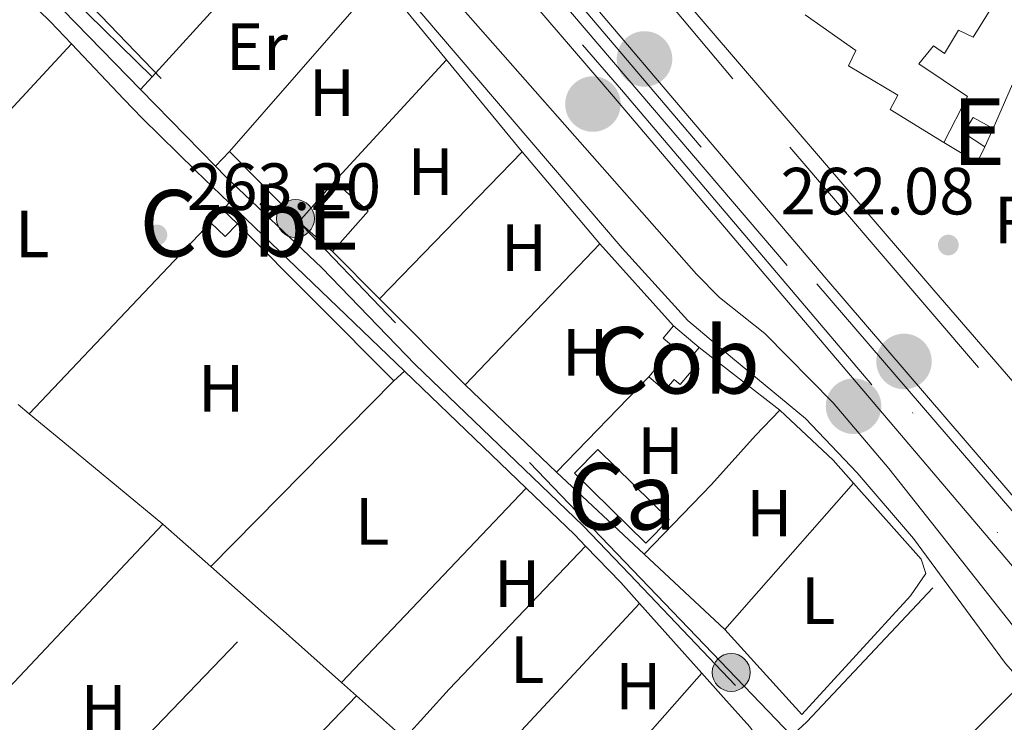
# Model space of a CAD drawing. Units: metres. Extents: x 622501 to 629488, y 4646217 to 4650966.
# Drawn here: x 623324 to 623472, y 4649878 to 4649983 of the extents above; entities that cross this region are included whole.
import ezdxf
from ezdxf.enums import TextEntityAlignment as Align

# ---------------------------------------------------------------- set-up
doc = ezdxf.new("R2010")
doc.units = ezdxf.units.M
doc.header["$MEASUREMENT"] = 0
for name, pattern in [('DGN Style 2', [72.65900000000002, 43.59540000000001, -29.0636]), ('DGN Style 3', [101.7226, 72.659, -29.0636]), ('DGN Style 4', [116.32705900000002, 58.12720000000001, -29.0636, 0.072659, -29.0636]), ('DGN Style 7', [145.318, 65.3931, -29.0636, 21.7977, -29.0636])]:
    doc.linetypes.add(name, pattern=pattern)
for name, color, linetype, lineweight in [('Nivel 13', 7, 'Continuous', 0), ('Nivel 15', 7, 'Continuous', 0), ('Nivel 16', 7, 'Continuous', 0), ('Nivel 20', 7, 'Continuous', 0), ('Nivel 21', 7, 'Continuous', 0), ('Nivel 23', 7, 'Continuous', 0), ('Nivel 24', 7, 'Continuous', 0), ('Nivel 26', 7, 'Continuous', 0), ('Nivel 32', 7, 'Continuous', 0), ('Nivel 36', 7, 'Continuous', 0), ('Nivel 37', 7, 'Continuous', 0), ('Nivel 41', 7, 'Continuous', 0), ('Nivel 48', 7, 'Continuous', 0), ('Nivel 52', 7, 'Continuous', 0), ('Nivel 54', 7, 'Continuous', 0), ('Nivel 7', 7, 'Continuous', 0)]:
    doc.layers.add(name, color=color, linetype=linetype, lineweight=lineweight)
doc.styles.add('Style-arial', font='arial.shx', dxfattribs={"bigfont": 'arialbig.shx'})
doc.styles.add('Style-Arial Narrow', font='txt')

# ---------------------------------------------------------------- blocks, each defined once
blk = doc.blocks.new('5CFERR')
at = {"layer": 'Nivel 24', "linetype": 'Continuous', "lineweight": 0}
h = blk.add_hatch(color=7, dxfattribs=at)
edge = h.paths.add_edge_path()
edge.add_arc((0.007070183753967285, -0.05075079202651978), 41.71897213537598, 254.577838873749, 614.577838873749)
blk = doc.blocks.new('5PELE')
at = {"layer": 'Nivel 32', "linetype": 'Continuous', "lineweight": 0}
h = blk.add_hatch(color=9, dxfattribs=at)
edge = h.paths.add_edge_path()
edge.add_arc((-0.03100624680519104, 0.04040718078613281), 28.49973457508731, 0, 360)
at = {"layer": 'Nivel 32', "color": 252, "linetype": 'Continuous', "lineweight": 0}
blk.add_circle((-0.03100624680519104, 0.04040718078613281, -0.04453414718818749), 28.49973457508731, dxfattribs=at)
blk = doc.blocks.new('5PATER')
at = {"layer": 'Nivel 7', "linetype": 'Continuous', "lineweight": 0}
h = blk.add_hatch(color=51, dxfattribs=at)
edge = h.paths.add_edge_path()
edge.add_ellipse((0.04379922151565552, -0.04354050755500793), major_axis=(-10.95721237369611, -11.10700355381332), ratio=0.9994222409660317, start_angle=0, end_angle=360)

msp = doc.modelspace()

# ---------------------------------------------------------------- linework, layer by layer
at = {"layer": 'Nivel 13', "color": 4, "linetype": 'Continuous', "lineweight": 0, "extrusion": (0.21272420781243, -0.1905022833589442, 0.9583617748249368), "elevation": -752939.8904382173, "flags": 128}
msp.add_lwpolyline([(3879810.676449142, 2527871.86304928), (3879818.643422235, 2527871.05760543), (3879846.276863702, 2527870.392238772)], dxfattribs=at)
at = {"layer": 'Nivel 15', "color": 51, "linetype": 'Continuous', "lineweight": 13, "extrusion": (-0.005384690563445315, -0.01202870391995445, 0.9999131539236507), "elevation": -59024.57277023984, "flags": 128}
msp.add_lwpolyline([(623462.7308222279, 4649593.27722853), (623461.490624804, 4649590.50702811)], dxfattribs=at)
at = {"layer": 'Nivel 15', "color": 51, "linetype": 'Continuous', "lineweight": 13, "extrusion": (0.004912170094552, 0.005564065565043947, 0.9999724555003254), "elevation": 29201.25520969932, "flags": 128}
msp.add_lwpolyline([(623357.2096827514, 4649862.34999733), (623362.5599129423, 4649868.410091136)], dxfattribs=at)
at = {"layer": 'Nivel 15', "color": 51, "linetype": 'Continuous', "lineweight": 13, "extrusion": (0.004902456055606004, 0.005563461366474228, 0.9999725065331779), "elevation": 29192.39027081563, "flags": 128}
msp.add_lwpolyline([(623362.5922189206, 4649868.46142371), (623367.6421582326, 4649864.011354841), (623362.2919283733, 4649857.941260897)], dxfattribs=at)
at = {"layer": 'Nivel 15', "color": 1, "linetype": 'Continuous', "lineweight": 0, "flags": 128}
for points, elevation in [([(623352.7899999991, 4649952.73), (623354.6400000006, 4649954.629999999)], 265.58), ([(623354.6400000006, 4649954.629999999), (623356.8099999987, 4649952.530000001)], 265.58), ([(623356.8099999987, 4649952.530000001), (623354.9600000009, 4649950.629999999), (623352.7899999991, 4649952.73)], 265.58), ([(623410.9600000009, 4649918.66), (623421.6799999997, 4649908.140000001), (623418.1900000013, 4649904.580000002), (623407.4699999988, 4649915.100000001), (623410.9600000009, 4649918.66)], 262.87)]:
    msp.add_lwpolyline(points, dxfattribs=dict(at, elevation=elevation))
at = {"layer": 'Nivel 15', "color": 51, "linetype": 'Continuous', "lineweight": 13, "elevation": 266.54, "flags": 128}
msp.add_lwpolyline([(623371.0899999999, 4649948.390000001), (623366.0399999991, 4649952.850000001)], dxfattribs=at)
at = {"layer": 'Nivel 15', "color": 1, "linetype": 'Continuous', "lineweight": 0, "extrusion": (0.01507314593837118, -0.01273622408746092, 0.9998052754749369), "elevation": -49561.45813090766, "flags": 128}
msp.add_lwpolyline([(623347.5096381642, 4649683.125271473), (623351.3807058744, 4649679.855006222)], dxfattribs=at)
at = {"layer": 'Nivel 15', "color": 51, "linetype": 'Continuous', "lineweight": 13}
for points in [[(623467.3099999987, 4649989.699999999, 265.13), (623471.4100000001, 4649987.170000002, 264.97), (623467.3599999994, 4649980.57, 264.97), (623465.1799999997, 4649981.629999999, 264.97), (623463.0599999987, 4649978.16, 265.1), (623461.3999999985, 4649979.280000001, 266.11), (623459.1999999993, 4649976.580000002, 266.82), (623466.5, 4649971.670000002, 265.46), (623462.9299999997, 4649964.780000001, 265.88)], [(623462.9299999997, 4649964.780000001, 265.88), (623454.9100000001, 4649969.719999999, 265.88), (623456.0500000007, 4649971.870000001, 266.27), (623448.6099999994, 4649976.280000001, 265.68), (623449.7399999984, 4649978.59, 266.5), (623442.120000001, 4649983.969999999, 265.72)], [(623469.1000000015, 4649964.109999999, 265.68), (623465.9299999997, 4649966.219999999, 265.23), (623467.3399999999, 4649968.539999999, 265.26), (623470.3399999999, 4649966.879999999, 265.72)]]:
    msp.add_polyline3d(points, dxfattribs=at)
at = {"layer": 'Nivel 15', "color": 1, "linetype": 'Continuous', "lineweight": 0}
for points in [[(623418.629999999, 4649929.550000001, 264.26), (623422.4100000001, 4649934.010000002, 264.3), (623420.7800000012, 4649935.390000001, 264.3), (623422.3299999982, 4649937.219999999, 264.3)], [(623426.1999999993, 4649933.949999999, 264.2), (623424.7699999996, 4649932.25, 264.2), (623425.8399999999, 4649931.350000001, 264.2), (623423.3500000015, 4649928.399999999, 264.2), (623422.4400000013, 4649929.170000002, 264.2), (623421.0300000012, 4649927.5, 264.2), (623418.629999999, 4649929.550000001, 264.26)]]:
    msp.add_polyline3d(points, dxfattribs=at)
at = {"layer": 'Nivel 16', "color": 1, "linetype": 'Continuous', "lineweight": 13, "extrusion": (0.05113157333144323, 0.08471303568443729, 0.995092590563199), "elevation": 426055.2410757469, "flags": 128}
msp.add_lwpolyline([(1869100.356939074, -4282034.656610724), (1869100.121962246, -4282032.028971884), (1869105.985519184, -4282032.028971881)], dxfattribs=at)
at = {"layer": 'Nivel 16', "color": 1, "linetype": 'Continuous', "lineweight": 13}
msp.add_polyline3d([(623476.1000000015, 4649999.210000001, 263.93), (623478.370000001, 4649996.390000001, 263.93), (623479.6000000015, 4649988.030000001, 263.93), (623470.3399999999, 4649966.879999999, 265.01)], dxfattribs=at)
at = {"layer": 'Nivel 20', "color": 7, "linetype": 'DGN Style 2', "lineweight": 0, "extrusion": (-0.001473018566320736, -0.001622584494340261, 0.999997598715048), "elevation": -8199.404652305158, "flags": 128}
msp.add_lwpolyline([(623365.1823554672, 4649991.096979979), (623343.7122756466, 4649967.446948849)], dxfattribs=at)
at = {"layer": 'Nivel 20', "color": 7, "linetype": 'DGN Style 2', "lineweight": 0, "extrusion": (0.009997666215895339, -0.009834691330981924, 0.9999016579227479), "elevation": -39235.33587295552, "flags": 128}
msp.add_lwpolyline([(623310.2063417956, 4649813.635689426), (623292.4137316346, 4649831.136535801)], dxfattribs=at)
at = {"layer": 'Nivel 20', "color": 7, "linetype": 'DGN Style 2', "lineweight": 0, "extrusion": (0.00555040932463725, 0.006347177447652757, 0.9999644525155766), "elevation": 33237.78260373501, "flags": 128}
msp.add_lwpolyline([(623344.563606184, 4649846.138228033), (623367.2048670799, 4649872.028749559)], dxfattribs=at)
at = {"layer": 'Nivel 20', "color": 7, "linetype": 'DGN Style 2', "lineweight": 0, "flags": 128}
for points, elevation in [([(623378.2699999996, 4649989.330000002), (623388.2399999984, 4649977.199999999)], 263.48), ([(623411.2899999991, 4649949.539999999), (623391.0399999991, 4649928.370000001)], 263.38), ([(623411.2899999991, 4649949.539999999), (623422.3299999982, 4649937.219999999)], 263.38), ([(623418.629999999, 4649929.550000001), (623404.7699999996, 4649915.239999998)], 263.06), ([(623417.9400000013, 4649902.93), (623428.0300000012, 4649913.390000001), (623434.6499999985, 4649920.75), (623438.3200000003, 4649924.57)], 263.06), ([(623345.629999999, 4649907.420000002), (623311.4100000001, 4649871.100000001)], 263.79)]:
    msp.add_lwpolyline(points, dxfattribs=dict(at, elevation=elevation))
at = {"layer": 'Nivel 20', "color": 7, "linetype": 'DGN Style 2', "lineweight": 0, "extrusion": (0.004359219053954737, 0.004731757655598346, 0.9999793036251942), "elevation": 24984.04564443413, "flags": 128}
msp.add_lwpolyline([(623364.3153970018, 4649892.746299885), (623381.1659343876, 4649911.036504641)], dxfattribs=at)
at = {"layer": 'Nivel 20', "color": 7, "linetype": 'DGN Style 2', "lineweight": 0, "extrusion": (0.009208714035852723, -0.01123885381447987, 0.9998944383037355), "elevation": -46255.83782427871, "flags": 128}
msp.add_lwpolyline([(623359.3730558716, 4649751.005965449), (623370.7149694003, 4649737.165091284)], dxfattribs=at)
at = {"layer": 'Nivel 20', "color": 7, "linetype": 'DGN Style 2', "lineweight": 0, "extrusion": (-0.01227204729895422, 0.01248424408222144, 0.999846758510917), "elevation": 50665.15836242904, "flags": 128}
msp.add_lwpolyline([(623322.3309130184, 4649682.689202942), (623311.9185060784, 4649693.280028298)], dxfattribs=at)
at = {"layer": 'Nivel 20', "color": 7, "linetype": 'DGN Style 2', "lineweight": 0, "extrusion": (0.00226337331046049, 0.002335293583876991, 0.9999947117585846), "elevation": 12533.75417627458, "flags": 128}
msp.add_lwpolyline([(623397.3862515464, 4649946.769487411), (623375.9860800244, 4649924.689427204)], dxfattribs=at)
at = {"layer": 'Nivel 20', "color": 7, "linetype": 'DGN Style 2', "lineweight": 0, "extrusion": (0.01641143907603638, -0.01936858138606513, 0.9996777094256655), "elevation": -79568.55458632938, "flags": 128}
msp.add_lwpolyline([(3481644.076882116, 3143661.833329232), (3481644.076882116, 3143643.713503074)], dxfattribs=at)
at = {"layer": 'Nivel 20', "color": 7, "linetype": 'DGN Style 2', "lineweight": 0, "extrusion": (-0.001739145202480414, -0.001832997751953476, 0.9999968077415078), "elevation": -9343.534757462074, "flags": 128}
msp.add_lwpolyline([(623325.0661548339, 4649914.704907831), (623352.3062875532, 4649943.414956063)], dxfattribs=at)
at = {"layer": 'Nivel 20', "color": 7, "linetype": 'DGN Style 2', "lineweight": 0, "extrusion": (0.003395543781933792, -0.003399872992025505, 0.9999884555063939), "elevation": -13428.98572430094, "flags": 128}
msp.add_lwpolyline([(623352.3212117404, 4649933.747840922), (623375.8516193777, 4649910.187704749)], dxfattribs=at)
at = {"layer": 'Nivel 20', "color": 7, "linetype": 'DGN Style 2', "lineweight": 0, "extrusion": (0.0175753554866355, -0.01762493335824801, 0.9996901863095564), "elevation": -70734.98382658565, "flags": 128}
msp.add_lwpolyline([(3724786.100007311, 2851581.912492083), (3724786.100007311, 2851591.956530118)], dxfattribs=at)
at = {"layer": 'Nivel 20', "color": 7, "linetype": 'DGN Style 2', "lineweight": 0, "extrusion": (0.01780983882481319, -0.01787908392133268, 0.9996815232858753), "elevation": -71770.59951087335, "flags": 128}
msp.add_lwpolyline([(3723268.668799482, 2853518.828616878), (3723268.668799482, 2853537.056598116)], dxfattribs=at)
at = {"layer": 'Nivel 20', "color": 7, "linetype": 'DGN Style 2', "lineweight": 0, "extrusion": (0.00722384995047365, -0.005590735357709804, 0.9999582789647042), "elevation": -21230.38377889894, "flags": 128}
msp.add_lwpolyline([(623408.0355387852, 4649887.926307376), (623420.1562338918, 4649878.54616078)], dxfattribs=at)
at = {"layer": 'Nivel 20', "color": 7, "linetype": 'DGN Style 2', "lineweight": 0, "extrusion": (0.007528547904385409, 0.007624226617767213, 0.999942594419766), "elevation": 40408.71585149471, "flags": 128}
msp.add_lwpolyline([(623360.6888208836, 4649756.029199403), (623333.1464393288, 4649728.13838876)], dxfattribs=at)
at = {"layer": 'Nivel 20', "color": 7, "linetype": 'DGN Style 2', "lineweight": 0, "extrusion": (0.02015481377061876, -0.01927404987678254, 0.9996110716089629), "elevation": -76795.27347255839, "flags": 128}
msp.add_lwpolyline([(3791454.797575202, 2762122.068172622), (3791454.797575202, 2762141.07319038)], dxfattribs=at)
at = {"layer": 'Nivel 20', "color": 7, "linetype": 'DGN Style 2', "lineweight": 0, "extrusion": (-0.4819905436649374, -0.5762753717680267, 0.6599937967217577), "elevation": -2979899.593874335, "flags": 128}
msp.add_lwpolyline([(-2505078.126582034, 2618201.834320806), (-2505086.777953118, 2618201.754456155), (-2505096.508671043, 2618201.672463641), (-2505104.179299662, 2618201.608037628)], dxfattribs=at)
at = {"layer": 'Nivel 20', "color": 7, "linetype": 'DGN Style 2', "lineweight": 0, "extrusion": (0.2078221043179504, 0.192755527088833, 0.9589865899654516), "elevation": 1026114.658968379, "flags": 128}
msp.add_lwpolyline([(2985294.128533816, -3470674.514735151), (2985283.18154812, -3470675.2908822), (2985278.542906266, -3470675.185043965)], dxfattribs=at)
at = {"layer": 'Nivel 20', "color": 7, "linetype": 'DGN Style 2', "lineweight": 0, "extrusion": (0.00931997937312931, -0.008711385427731344, 0.999918621562982), "elevation": -34434.18566043014, "flags": 128}
msp.add_lwpolyline([(623388.4133293703, 4649779.395662449), (623375.2417577356, 4649791.70612957)], dxfattribs=at)
at = {"layer": 'Nivel 20', "color": 7, "linetype": 'DGN Style 2', "lineweight": 0, "extrusion": (0.01038902051515339, 0.01179033025905781, 0.999876520558973), "elevation": 61563.48287749881, "flags": 128}
msp.add_lwpolyline([(623393.6586925238, 4649488.944554094), (623413.0124273933, 4649510.906080604)], dxfattribs=at)
at = {"layer": 'Nivel 20', "color": 7, "linetype": 'DGN Style 2', "lineweight": 0, "extrusion": (0.000782712212439346, -0.0006921053593954607, 0.9999994541757332), "elevation": -2466.535752886005, "flags": 128}
msp.add_lwpolyline([(623352.4025910683, 4649900.486571539), (623345.2325854376, 4649906.826573055)], dxfattribs=at)
at = {"layer": 'Nivel 20', "color": 7, "linetype": 'DGN Style 2', "lineweight": 0, "extrusion": (0.00970292363579023, -0.009069426968660123, 0.9999117954936717), "elevation": -35860.31154043384, "flags": 128}
msp.add_lwpolyline([(623398.1431149803, 4649757.623213079), (623386.041549895, 4649768.933678254)], dxfattribs=at)
at = {"layer": 'Nivel 20', "color": 7, "linetype": 'DGN Style 2', "lineweight": 0, "extrusion": (0.001395478890786823, -0.00123099936891989, 0.9999982686381108), "elevation": -4590.370077805694, "flags": 128}
msp.add_lwpolyline([(623359.884972576, 4649891.842387427), (623351.824952513, 4649898.952392817)], dxfattribs=at)
at = {"layer": 'Nivel 20', "color": 7, "linetype": 'DGN Style 2', "lineweight": 0, "extrusion": (0.003645715545614628, 0.003792608609934283, 0.9999861623433058), "elevation": 20171.58063391288, "flags": 128}
msp.add_lwpolyline([(623321.5049855523, 4649815.278402518), (623355.755705826, 4649850.908658773)], dxfattribs=at)
at = {"layer": 'Nivel 20', "color": 7, "linetype": 'DGN Style 2', "lineweight": 0, "extrusion": (-0.6024813563824062, -0.6699592682972364, 0.4337865765952745), "elevation": -3490688.442701993, "flags": 128}
msp.add_lwpolyline([(-2645734.326522069, 1680855.982242741), (-2645732.371654481, 1680856.004439913), (-2645718.773064028, 1680856.137622949)], dxfattribs=at)
at = {"layer": 'Nivel 20', "color": 7, "linetype": 'DGN Style 2', "lineweight": 0, "extrusion": (-0.004987365342361022, 0.00441104756946597, 0.9999778341774791), "elevation": 17665.76573848008, "flags": 128}
msp.add_lwpolyline([(623366.0331543125, 4649850.932553835), (623368.2832260765, 4649848.942534473)], dxfattribs=at)
at = {"layer": 'Nivel 20', "color": 7, "linetype": 'DGN Style 2', "lineweight": 0, "extrusion": (0.0009731417497684013, 0.001010829898458854, 0.9999990156085412), "elevation": 5570.791081880185, "flags": 128}
msp.add_lwpolyline([(623374.1679984815, 4649878.374448005), (623339.5679467432, 4649842.434429646)], dxfattribs=at)
at = {"layer": 'Nivel 20', "color": 7, "linetype": 'DGN Style 2', "lineweight": 0}
for points in [[(623112.3399999999, 4650346.59, 264.68), (623116.5100000016, 4650340.190000001, 264.68), (623127.8099999987, 4650329.809999999, 264.71), (623156.4200000018, 4650297.050000001, 264.84), (623185.0799999982, 4650263.41, 264.81), (623218.0300000012, 4650225.530000001, 264.68), (623276.1099999994, 4650157.219999999, 264.78), (623356.9499999993, 4650061.84, 264.09), (623403.25, 4650007.75, 263.25), (623439.8099999987, 4649964.09, 262.99), (623498.9899999984, 4649895.039999999, 262.27)], [(623449.3900000006, 4649913.580000002, 262.31), (623459.5399999991, 4649902.18, 262.41), (623460.2399999984, 4649900.02, 262.41), (623457.9499999993, 4649896.66, 262.41), (623441.6400000006, 4649878.859999999, 262.34), (623430.0399999991, 4649891.620000001, 262.47)]]:
    msp.add_polyline3d(points, dxfattribs=at)
at = {"layer": 'Nivel 21', "color": 7, "linetype": 'Continuous', "lineweight": 0, "extrusion": (0.1327399920644763, 0.1200162104417156, 0.9838578168302231), "elevation": 641073.513986403, "flags": 128}
msp.add_lwpolyline([(3031151.827857479, -3523076.159367353), (3031144.248823037, -3523076.662295688), (3031139.673584323, -3523076.774057537)], dxfattribs=at)
at = {"layer": 'Nivel 21', "color": 7, "linetype": 'Continuous', "lineweight": 0, "extrusion": (0.08820909415317066, 0.07742469176707295, 0.9930884013084892), "elevation": 415268.7268652234, "flags": 128}
msp.add_lwpolyline([(3083522.29813944, -3511451.985809639), (3083510.88273894, -3511452.427203029), (3083506.889135769, -3511452.582220446), (3083495.6631322, -3511453.432422679), (3083488.714979352, -3511454.030646686)], dxfattribs=at)
at = {"layer": 'Nivel 21', "color": 7, "linetype": 'DGN Style 3', "lineweight": 0, "extrusion": (0.004331365627298941, -0.004439072765455575, 0.9999807667674342), "elevation": -17677.96905163873, "flags": 128}
msp.add_lwpolyline([(623346.5509015806, 4649928.530708883), (623335.2905740626, 4649940.070822582)], dxfattribs=at)
at = {"layer": 'Nivel 21', "color": 7, "linetype": 'Continuous', "lineweight": 0, "extrusion": (0.006724138131782739, -0.006455785982851844, 0.9999565534530631), "elevation": -25564.07112147375, "flags": 128}
msp.add_lwpolyline([(623339.7249939926, 4649887.551920779), (623366.0366854258, 4649862.291394379)], dxfattribs=at)
at = {"layer": 'Nivel 21', "color": 7, "linetype": 'Continuous', "lineweight": 0, "extrusion": (-0.5627372813836712, -0.593971053351345, 0.5749131585914593), "elevation": -3112572.999793152, "flags": 128}
msp.add_lwpolyline([(-2745513.048351685, 2187351.249490093), (-2745502.065067744, 2187351.115051009), (-2745487.67973993, 2187350.956168454)], dxfattribs=at)
at = {"layer": 'Nivel 21', "color": 7, "linetype": 'Continuous', "lineweight": 0, "extrusion": (0.1031974603417505, 0.09329770397175692, 0.9902756296166292), "elevation": 498419.9039000926, "flags": 128}
msp.add_lwpolyline([(3031192.761216747, -3545950.581697315), (3031182.708027419, -3545951.300504882), (3031180.311481329, -3545951.372385636)], dxfattribs=at)
at = {"layer": 'Nivel 21', "color": 7, "linetype": 'Continuous', "lineweight": 0, "extrusion": (0.01525402659106357, 0.007357824590983601, 0.9998565782601261), "elevation": 43985.48084974839, "flags": 128}
msp.add_lwpolyline([(623332.5832975879, 4649706.376182631), (623337.85329457, 4649700.886034016), (623340.6932692081, 4649697.715948205)], dxfattribs=at)
at = {"layer": 'Nivel 21', "color": 7, "linetype": 'Continuous', "lineweight": 0, "extrusion": (0.002375643192131277, -0.002651998696872269, 0.99999366159108), "elevation": -10587.72152361607, "flags": 128}
msp.add_lwpolyline([(623414.8565275483, 4649883.762947045), (623424.2266198918, 4649873.302910261)], dxfattribs=at)
at = {"layer": 'Nivel 21', "color": 7, "linetype": 'Continuous', "lineweight": 0, "extrusion": (0.001369029189811562, -0.001529100295081837, 0.9999978938034645), "elevation": -5993.921898035364, "flags": 128}
msp.add_lwpolyline([(623425.6660870686, 4649881.300750099), (623428.9160977155, 4649877.670745857)], dxfattribs=at)
at = {"layer": 'Nivel 21', "color": 7, "linetype": 'Continuous', "lineweight": 13}
msp.add_polyline3d([(623501.0500000007, 4649896.809999999, 260.47), (623499.3299999982, 4649898.82, 260.53), (623461.4299999997, 4649942.580000002, 262.82), (623423.4499999993, 4649986.890000001, 262.89), (623388.0700000003, 4650028.620000001, 263.41), (623358.620000001, 4650063.93, 263.54), (623277.1600000001, 4650160.09, 264.12), (623167.5899999999, 4650289.559999999, 264.09), (623129.4899999984, 4650332.350000001, 263.77), (623121.0300000012, 4650339.739999998, 263.79)], dxfattribs=at)
at = {"layer": 'Nivel 21', "color": 7, "linetype": 'DGN Style 3', "lineweight": 0}
for points in [[(623546.6099999994, 4649806.969999999, 262.04), (623534.0899999999, 4649821.149999999, 262.64), (623523.8599999994, 4649832.440000001, 262.63), (623510.3599999994, 4649848.580000002, 262.61), (623491.9600000009, 4649869.969999999, 262.82), (623475.9899999984, 4649888.77, 262.63), (623462.8099999987, 4649905.539999999, 262.34), (623454.6700000018, 4649915.780000001, 262.09), (623446.3099999987, 4649925.640000001, 261.93), (623436.0500000007, 4649936.100000001, 261.88), (623429.25, 4649941.5, 262.52), (623425.7899999991, 4649945.010000002, 262.7), (623375.9800000004, 4650001.489999998, 263.32), (623352.2699999996, 4650028.57, 264.01), (623331.3599999994, 4650053.52, 264.14), (623297.1099999994, 4650096.530000001, 264.24)], [(623342.2800000012, 4649972.73, 263.68), (623330.5799999982, 4649984.719999999, 263.79), (623296.3299999982, 4650017.960000001, 264.36), (623259.1000000015, 4650053.850000001, 264.54), (623237.4899999984, 4650074.609999999, 264.76), (623235.4200000018, 4650076.649999999, 264.73)], [(623431.6499999985, 4649883.190000001, 262.72), (623415.75, 4649899.920000002, 262.8), (623408.7800000012, 4649907.190000001, 262.85), (623383.5399999991, 4649931.440000001, 263.18), (623369.5100000016, 4649945.960000001, 263.37), (623355.0199999996, 4649959.670000002, 263.57), (623353.5399999991, 4649961.190000001, 263.58)]]:
    msp.add_polyline3d(points, dxfattribs=at)
at = {"layer": 'Nivel 21', "color": 7, "linetype": 'Continuous', "lineweight": 0}
msp.add_polyline3d([(623474.7600000016, 4649883.59, 262.65), (623472.2199999988, 4649886.5, 262.62), (623458.4200000018, 4649905.280000001, 262.29), (623449.9400000013, 4649915.149999999, 262.04), (623442.1799999997, 4649923.300000001, 261.92), (623431.2100000009, 4649932.370000001, 261.88), (623424.5100000016, 4649938.010000002, 262.52), (623414.6000000015, 4649948.899999999, 262.93), (623379.2100000009, 4649990.370000001, 263.3)], dxfattribs=at)
at = {"layer": 'Nivel 23', "color": 7, "linetype": 'DGN Style 4', "lineweight": 0}
msp.add_polyline3d([(623222.1400000006, 4650200.050000001, 264.02), (623238.4699999988, 4650181.129999999, 263.93), (623268.0899999999, 4650146.629999999, 263.7), (623270.3200000003, 4650144.23, 263.69), (623271.3900000006, 4650143, 263.68), (623284.4800000004, 4650127.440000001, 263.61), (623288.8200000003, 4650121.98, 263.56), (623289.3099999987, 4650121.52, 263.39), (623295.25, 4650114.719999999, 263.19), (623296.5100000016, 4650113.23, 263.18), (623340.2100000009, 4650062.140000001, 262.8), (623393.9400000013, 4649999.330000002, 262.4), (623401.6700000018, 4649990.52, 262.35), (623519.5799999982, 4649852.289999999, 261.68), (623560.0899999999, 4649804.890000001, 261.34), (623604.0500000007, 4649753.5, 260.89), (623673.0399999991, 4649672.969999999, 260.36), (623679.9200000018, 4649664.68, 260.36), (623687.0100000016, 4649656.600000001, 260.35), (623708.0799999982, 4649631.640000001, 260.34)], dxfattribs=at)
at = {"layer": 'Nivel 24', "color": 7, "linetype": 'DGN Style 4', "lineweight": 0}
for points in [[(622672.2399999984, 4650847.02, 263.64), (622691.5, 4650824.84, 263.89), (622759.2300000004, 4650745.239999998, 264.38), (622812.0500000007, 4650683.489999998, 264.12), (622828.5599999987, 4650664.629999999, 264.11), (622915.879999999, 4650561.830000002, 264.08), (623009.6900000013, 4650452.170000002, 264.49), (623020.3399999999, 4650439.109999999, 264.53), (623036.0199999996, 4650421.330000002, 264.55), (623092.5899999999, 4650354.75, 264.4), (623115.620000001, 4650328.370000001, 264.4), (623142.3599999994, 4650296.460000001, 264.39), (623269.6099999994, 4650148.050000001, 263.8), (623285.2600000016, 4650128.969999999, 263.63), (623347.5799999982, 4650056.620000001, 262.96), (623373.379999999, 4650025.989999998, 262.71), (623388.8500000015, 4650008.379999999, 262.62), (623443.879999999, 4649943.559999999, 262.26), (623533.0799999982, 4649839.739999998, 261.69), (623566.3999999985, 4649800.09, 261.37), (623597.3500000015, 4649764.23, 261.23), (623621.4299999997, 4649735.699999999, 260.91), (623709.5500000007, 4649632.93, 260.44)], [(623209.6900000013, 4650212.280000001, 264.06), (623282.2699999996, 4650126.890000001, 263.64), (623297.3599999994, 4650109.620000001, 263.15), (623332.8299999982, 4650067.670000002, 262.91), (623414.5, 4649972.66, 262.38), (623506.0700000003, 4649864.850000001, 261.98), (623553.7800000012, 4649809.690000001, 261.65), (623610.75, 4649742.780000001, 260.86), (623636.5300000012, 4649713, 260.73), (623650.3000000007, 4649696.420000002, 260.66), (623664.4800000004, 4649680.280000001, 260.4), (623706.6099999994, 4649630.350000001, 260.51)]]:
    msp.add_polyline3d(points, dxfattribs=at)
at = {"layer": 'Nivel 24', "color": 7, "linetype": 'Continuous', "lineweight": 0}
for points in [[(623216.8299999982, 4650200.27, 264.12), (623235.1999999993, 4650179.809999999, 264), (623261.1799999997, 4650148.850000001, 263.82), (623267.7800000012, 4650141.600000001, 263.79), (623274.6499999985, 4650134.050000001, 263.76), (623283.3299999982, 4650123.140000001, 263.76), (623284.3099999987, 4650122.210000001, 263.41), (623296.1900000013, 4650108.620000001, 263.02), (623298.7100000009, 4650105.640000001, 263), (623331.6499999985, 4650066.670000002, 262.78), (623413.3299999982, 4649971.66, 262.24), (623504.8999999985, 4649863.84, 261.85), (623552.6099999994, 4649808.68, 261.52), (623609.5799999982, 4649741.77, 260.73), (623635.3599999994, 4649712, 260.6), (623649.120000001, 4649695.420000002, 260.52), (623663.3099999987, 4649679.27, 260.26), (623705.4400000013, 4649629.359999999, 260.38)], [(623227.4600000009, 4650199.84, 263.92), (623241.75, 4650182.449999999, 263.85), (623272.8599999994, 4650146.859999999, 263.59), (623275, 4650144.41, 263.57), (623294.3099999987, 4650120.830000002, 263.37), (623348.7600000016, 4650057.620000001, 262.78), (623374.5500000007, 4650026.989999998, 262.54), (623390.0199999996, 4650009.379999999, 262.45), (623445.0599999987, 4649944.559999999, 262.08), (623534.25, 4649840.739999998, 261.52), (623567.5799999982, 4649801.09, 261.2), (623598.5199999996, 4649765.23, 261.05), (623622.6000000015, 4649736.699999999, 260.73), (623710.7199999988, 4649633.93, 260.26)]]:
    msp.add_polyline3d(points, dxfattribs=at)
at = {"layer": 'Nivel 32', "color": 6, "linetype": 'DGN Style 7', "lineweight": 0, "extrusion": (-0.05274115716044819, -0.05798776694677106, 0.9969231611442799), "elevation": -302254.7052449169, "flags": 128}
msp.add_lwpolyline([(-2667649.342188183, 3847530.696718268), (-2667366.391289786, 3847511.432832487), (-2667257.454540599, 3847508.243447427)], dxfattribs=at)
at = {"layer": 'Nivel 36', "color": 92, "linetype": 'Continuous', "lineweight": 0, "extrusion": (0.003502712869496306, 0.003779301061970745, 0.9999867238548905), "elevation": 20020.79200390521, "flags": 128}
msp.add_lwpolyline([(623295.501541242, 4649902.973071076), (623327.1621876769, 4649937.133315034)], dxfattribs=at)
at = {"layer": 'Nivel 36', "color": 92, "linetype": 'Continuous', "lineweight": 0, "extrusion": (-0.02355286527699633, -0.02601770001528664, 0.999383981171981), "elevation": -135399.5747425437, "flags": 128}
msp.add_lwpolyline([(-2658563.354578286, 3863225.323762435), (-2658563.354578288, 3863227.888231192)], dxfattribs=at)
at = {"layer": 'Nivel 36', "color": 92, "linetype": 'Continuous', "lineweight": 0, "extrusion": (-0.04202724458831435, -0.04524464130320922, 0.9980914953778828), "elevation": -236320.5808496139, "flags": 128}
msp.add_lwpolyline([(-2707934.827754322, 3823865.887490459), (-2707934.827754321, 3823868.964290746)], dxfattribs=at)
at = {"layer": 'Nivel 36', "color": 92, "linetype": 'Continuous', "lineweight": 0, "flags": 128}
for points, elevation in [([(623355.5899999999, 4649955.690000001), (623354.6400000006, 4649954.629999999)], 263.53), ([(623323.8599999994, 4649925.420000002), (623325.5500000007, 4649924.02)], 263.76)]:
    msp.add_lwpolyline(points, dxfattribs=dict(at, elevation=elevation))
at = {"layer": 'Nivel 36', "color": 92, "linetype": 'Continuous', "lineweight": 0, "extrusion": (0.0948692187427316, 0.08878785856691548, 0.9915223383798497), "elevation": 472258.0779604344, "flags": 128}
msp.add_lwpolyline([(2969042.553157454, -3601696.363062546), (2969042.553157454, -3601694.208161153)], dxfattribs=at)
at = {"layer": 'Nivel 36', "color": 92, "linetype": 'Continuous', "lineweight": 0, "extrusion": (0.004439629615972232, 0.004681383698919152, 0.9999791869511768), "elevation": 24798.63678193035, "flags": 128}
msp.add_lwpolyline([(623392.8887157328, 4649847.719873041), (623365.157834705, 4649818.479552634)], dxfattribs=at)
at = {"layer": 'Nivel 36', "color": 92, "linetype": 'Continuous', "lineweight": 0, "extrusion": (0.002467924780588489, 0.002652644074576306, 0.9999934363918052), "elevation": 14135.8428494047, "flags": 128}
msp.add_lwpolyline([(623414.6929512396, 4649874.352137309), (623388.3726858832, 4649846.062037773)], dxfattribs=at)
at = {"layer": 'Nivel 36', "color": 92, "linetype": 'Continuous', "lineweight": 0, "extrusion": (0.006610596912828257, 0.00748374546552143, 0.999950145538398), "elevation": 39182.49493363676, "flags": 128}
msp.add_lwpolyline([(623386.7184586748, 4649694.236429397), (623411.2503686473, 4649722.007207077)], dxfattribs=at)
at = {"layer": 'Nivel 36', "color": 92, "linetype": 'Continuous', "lineweight": 0, "extrusion": (-0.176015027875643, 0.1887881323555509, 0.9661147711548767), "elevation": 768355.6614103079, "flags": 128}
msp.add_lwpolyline([(-3626859.316405728, -2874931.576182785), (-3626884.315107673, -2874931.537440043), (-3626917.395742491, -2874932.699722307)], dxfattribs=at)
at = {"layer": 'Nivel 36', "color": 92, "linetype": 'Continuous', "lineweight": 0}
for points in [[(623374.7199999988, 4649881.629999999, 263.31), (623381.8999999985, 4649875.23, 263.31), (623388.629999999, 4649882.620000001, 262.9), (623409.129999999, 4649904.149999999, 262.84)], [(623429.8599999994, 4649881.399999999, 262.72), (623433.7899999991, 4649876.98, 262.72), (623434.9899999984, 4649875.260000002, 262.72), (623436.4800000004, 4649872.300000001, 262.29)]]:
    msp.add_polyline3d(points, dxfattribs=at)
at = {"layer": 'Nivel 52', "color": 1, "linetype": 'Continuous', "lineweight": 13}
msp.add_polyline3d([(623442.120000001, 4649983.969999999, 265.72), (623449.7399999984, 4649978.59, 266.5), (623448.6099999994, 4649976.280000001, 265.68), (623456.0500000007, 4649971.870000001, 266.27), (623454.9100000001, 4649969.719999999, 265.88), (623462.9299999997, 4649964.780000001, 265.88), (623466.5, 4649971.670000002, 265.46), (623459.1999999993, 4649976.580000002, 266.82), (623461.3999999985, 4649979.280000001, 266.11), (623463.0599999987, 4649978.16, 265.1), (623465.1799999997, 4649981.629999999, 264.97), (623467.3599999994, 4649980.57, 264.97), (623471.4100000001, 4649987.170000002, 264.97)], dxfattribs=at)
at = {"layer": 'Nivel 52', "color": 1, "linetype": 'Continuous', "lineweight": 0}
msp.add_polyline3d([(623418.629999999, 4649929.550000001, 264.26), (623421.0300000012, 4649927.5, 264.2), (623422.4400000013, 4649929.170000002, 264.2), (623423.3500000015, 4649928.399999999, 264.2), (623425.8399999999, 4649931.350000001, 264.2), (623424.7699999996, 4649932.25, 264.2), (623426.1999999993, 4649933.949999999, 264.2), (623422.3299999982, 4649937.219999999, 264.3), (623420.7800000012, 4649935.390000001, 264.3), (623422.4100000001, 4649934.010000002, 264.3)], close=True, dxfattribs=at)
at = {"layer": 'Nivel 52', "color": 1, "linetype": 'Continuous', "lineweight": 13}
for points in [[(623469.1000000015, 4649964.109999999, 265.68), (623470.3399999999, 4649966.879999999, 265.72), (623467.3399999999, 4649968.539999999, 265.26), (623465.9299999997, 4649966.219999999, 265.23)], [(623371.0899999999, 4649948.390000001, 266.54), (623376.4400000013, 4649954.460000001, 266.48), (623371.3900000006, 4649958.91, 266.48), (623366.0399999991, 4649952.850000001, 266.54)]]:
    msp.add_3dface(points, dxfattribs=at)
at = {"layer": 'Nivel 52', "color": 1, "linetype": 'Continuous', "lineweight": 0}
for points in [[(623356.8099999987, 4649952.530000001, 265.58), (623354.6400000006, 4649954.629999999, 265.58), (623352.7899999991, 4649952.73, 265.58), (623354.9600000009, 4649950.629999999, 265.58)], [(623410.9600000009, 4649918.66, 262.87), (623407.4699999988, 4649915.100000001, 262.87), (623418.1900000013, 4649904.580000002, 262.87), (623421.6799999997, 4649908.140000001, 262.87)]]:
    msp.add_3dface(points, dxfattribs=at)
at = {"layer": 'Nivel 54', "color": 8, "linetype": 'Continuous', "lineweight": 0}
for points in [[(623216.8299999982, 4650200.27, 264.12), (623235.1999999993, 4650179.809999999, 264), (623261.1799999997, 4650148.850000001, 263.82), (623267.7800000012, 4650141.600000001, 263.79), (623274.6499999985, 4650134.050000001, 263.76), (623283.3299999982, 4650123.140000001, 263.76), (623284.3099999987, 4650122.210000001, 263.41), (623296.1900000013, 4650108.620000001, 263.02), (623298.7100000009, 4650105.640000001, 263), (623331.6499999985, 4650066.670000002, 262.78), (623413.3299999982, 4649971.66, 262.24), (623504.8999999985, 4649863.84, 261.85), (623552.6099999994, 4649808.68, 261.52), (623609.5799999982, 4649741.77, 260.73), (623635.3599999994, 4649712, 260.6), (623649.120000001, 4649695.420000002, 260.52), (623663.3099999987, 4649679.27, 260.26), (623705.4400000013, 4649629.359999999, 260.38)], [(623710.7199999988, 4649633.93, 260.26), (623622.6000000015, 4649736.699999999, 260.73), (623598.5199999996, 4649765.23, 261.05), (623567.5799999982, 4649801.09, 261.2), (623534.25, 4649840.739999998, 261.52), (623445.0599999987, 4649944.559999999, 262.08), (623390.0199999996, 4650009.379999999, 262.45), (623374.5500000007, 4650026.989999998, 262.54), (623348.7600000016, 4650057.620000001, 262.78), (623294.3099999987, 4650120.830000002, 263.37), (623275, 4650144.41, 263.57), (623272.8599999994, 4650146.859999999, 263.59), (623241.75, 4650182.449999999, 263.85), (623227.4600000009, 4650199.84, 263.92)]]:
    msp.add_polyline3d(points, dxfattribs=at)

# ---------------------------------------------------------------- block references
at = {"layer": 'Nivel 24', "color": 7, "linetype": 'Continuous', "lineweight": 0, "xscale": 0.1000009313241567, "yscale": 0.1000009313241567, "zscale": 0.1000009313241567}
for p in [(623417.9800000004, 4649977.330000002, 262.3), (623410.2300000004, 4649970.550000001, 262.51), (623456.9699999988, 4649931.879999999, 262.07), (623449.3900000006, 4649925.16, 261.99)]:
    msp.add_blockref('5CFERR', p, dxfattribs=at)
at = {"layer": 'Nivel 32', "color": 252, "linetype": 'Continuous', "lineweight": 0, "xscale": 0.1000009313241567, "yscale": 0.1000009313241567, "zscale": 0.1000009313241567}
for p in [(623365.5500000007, 4649953.34, 263.5), (623431.0100000016, 4649885.149999999, 262.7)]:
    msp.add_blockref('5PELE', p, dxfattribs=at)
at = {"layer": 'Nivel 7', "color": 51, "linetype": 'Continuous', "lineweight": 0, "xscale": 0.1000009313241567, "yscale": 0.1000009313241567, "zscale": 0.1000009313241567}
for p in [(623344.7199999988, 4649950.890000001, 263.2), (623463.620000001, 4649949.370000001, 262.08)]:
    msp.add_blockref('5PATER', p, dxfattribs=at)

# ---------------------------------------------------------------- texts
at = {"layer": 'Nivel 26', "color": 7, "linetype": 'Continuous', "lineweight": 0, "style": 'Style-arial'}
msp.add_text('Pav', height=6.99996, dxfattribs=at).set_placement((623478.682397034, 4649953.13998, 261.14), align=Align.MIDDLE_CENTER)
at = {"layer": 'Nivel 37', "color": 92, "linetype": 'Continuous', "lineweight": 0, "style": 'Style-Arial Narrow'}
for s, p in [('Er', (623359.7508149967, 4649979.149979997, 263.6)), ('H', (623371.0192019716, 4649972.269979998, 263.48)), ('H', (623385.8492019698, 4649960.36998, 263.25)), ('L', (623325.9831471033, 4649951.039979998, 263.72)), ('H', (623399.8592019714, 4649948.969979998, 263.08)), ('H', (623409.0692019686, 4649933.249979999, 262.81)), ('H', (623354.379201971, 4649927.84998, 263.57)), ('H', (623420.3892019689, 4649918.45998, 262.38)), ('H', (623436.7192019708, 4649909.079980001, 262.34)), ('L', (623377.0531471036, 4649907.859979998, 263.32)), ('H', (623398.8492019698, 4649898.489980001, 262.89)), ('L', (623444.0931471027, 4649895.93998, 262.46)), ('L', (623400.3531471044, 4649887.069979999, 262.85)), ('H', (623417.049201969, 4649883.089979999, 262.8)), ('H', (623336.7192019708, 4649879.749979999, 263.56))]:
    msp.add_text(s, height=6.99996, dxfattribs=at).set_placement(p, align=Align.MIDDLE_CENTER)
at = {"layer": 'Nivel 41', "color": 7, "linetype": 'Continuous', "lineweight": 0, "style": 'Style-arial'}
for s, p in [('263.20', (623349.2399999984, 4649954.640000001, 263.2)), ('262.08', (623438.3999999985, 4649953.960000001, 262.08))]:
    msp.add_text(s, height=6.99996, dxfattribs=at).set_placement(p)
at = {"layer": 'Nivel 48', "color": 1, "linetype": 'Continuous', "lineweight": 0, "style": 'Style-Arial Narrow'}
for s, p in [('E', (623468.189976275, 4649966.399979997, 262.09)), ('E', (623371.2399762757, 4649953.649979997, 263.37)), ('Ca', (623414.5733316019, 4649911.61998, 262.6))]:
    msp.add_text(s, height=9.99996, dxfattribs=at).set_placement(p, align=Align.MIDDLE_CENTER)
at = {"layer": 'Nivel 48', "color": 7, "linetype": 'Continuous', "lineweight": 0, "style": 'Style-Arial Narrow'}
for p in [(623354.8008533902, 4649952.629979998, 263.49), (623422.6508533917, 4649932.04998, 262.26)]:
    msp.add_text('Cob', height=9.99996, dxfattribs=at).set_placement(p, align=Align.MIDDLE_CENTER)

doc.saveas('drawing.dxf')
